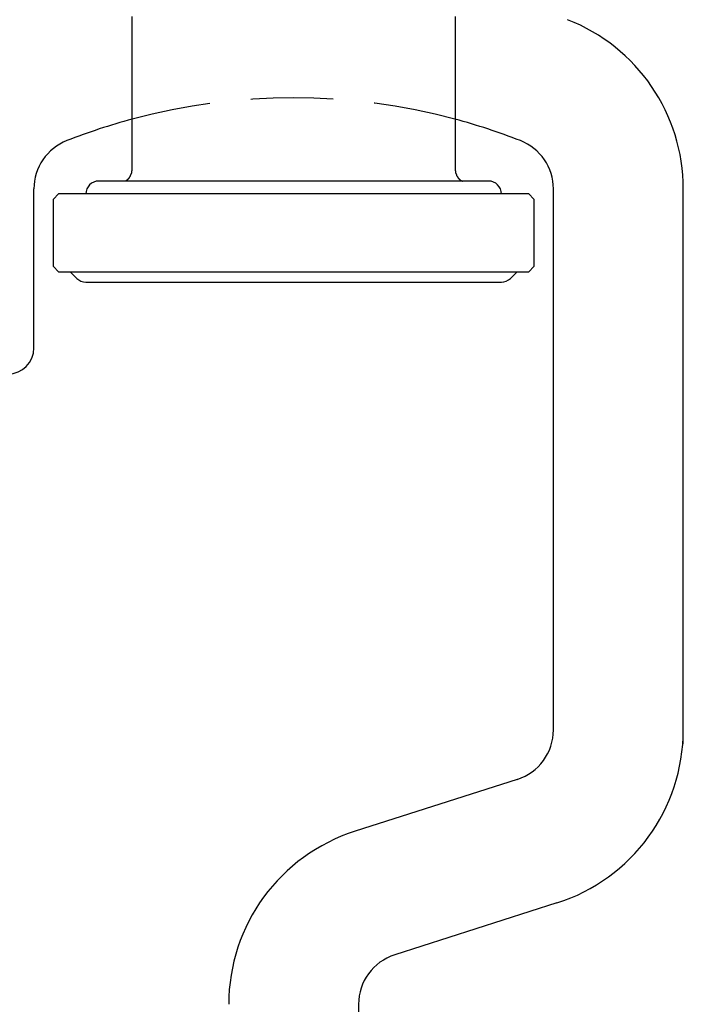
# Model space of a CAD drawing. Extents: x 56 to 1515, y -324 to 285.
# Drawn here: x 1416 to 1442, y 136 to 174 of the extents above; entities that cross this region are included whole.
import ezdxf

# ---------------------------------------------------------------- set-up
doc = ezdxf.new("R2010")
doc.units = 0
doc.header["$LTSCALE"] = 0.5
doc.linetypes.add('HIDDEN', pattern=[9.525, 6.35, -3.175])
doc.layers.add('01', color=1, linetype='CONTINUOUS')
doc.layers.add('1HIDDEN', color=7, linetype='HIDDEN')

msp = doc.modelspace()

# ---------------------------------------------------------------- linework, layer by layer
at = {"layer": '01'}
for p, q in [((1434.155, 167.874), (1419.155, 167.874)), ((1416.655, 161.441), (1416.655, 167.568)), ((1417.605, 167.374), (1417.405, 167.174)), ((1435.705, 167.374), (1417.605, 167.374)), ((1435.905, 167.174), (1435.705, 167.374)), ((1436.655, 146.726), (1436.655, 167.568)), ((1441.655, 146.186), (1441.655, 167.568)), ((1417.405, 164.574), (1417.405, 167.174)), ((1435.905, 167.174), (1435.905, 164.574)), ((1417.405, 164.574), (1417.605, 164.374)), ((1417.605, 164.374), (1435.705, 164.374)), ((1418.055, 164.374), (1418.306, 164.123)), ((1435.005, 164.123), (1435.255, 164.374)), ((1435.705, 164.374), (1435.905, 164.574)), ((1418.659, 163.977), (1434.651, 163.977)), ((1435.265, 144.821), (1429.022, 142.823)), ((1436.789, 140.059), (1430.546, 138.061)), ((1429.155, 136.156), (1429.155, -216.199))]:
    msp.add_line(p, q, dxfattribs=at)
for points in [[(1420.44, 168.374, 0), (1420.44, 168.763, 0), (1420.44, 169.152, 0), (1420.44, 169.541, 0), (1420.44, 169.93, 0), (1420.44, 170.319, 0), (1420.44, 170.707, 0), (1420.44, 171.096, 0), (1420.44, 171.485, 0), (1420.44, 171.874, 0), (1420.44, 172.263, 0), (1420.44, 172.652, 0), (1420.44, 173.041, 0), (1420.44, 173.43, 0), (1420.44, 173.819, 0), (1420.44, 174.207, 0)], [(1432.87, 174.207, 0), (1432.87, 173.819, 0), (1432.87, 173.43, 0), (1432.87, 173.041, 0), (1432.87, 172.652, 0), (1432.87, 172.263, 0), (1432.87, 171.874, 0), (1432.87, 171.485, 0), (1432.87, 171.096, 0), (1432.87, 170.707, 0), (1432.87, 170.319, 0), (1432.87, 169.93, 0), (1432.87, 169.541, 0), (1432.87, 169.152, 0), (1432.87, 168.763, 0), (1432.87, 168.374, 0)], [(1420.14, 167.875, 0), (1420.14, 167.875, 0), (1420.14, 167.875, 0), (1420.14, 167.875, 0), (1420.14, 167.875, 0), (1420.14, 167.875, 0), (1420.14, 167.875, 0), (1420.14, 167.874, 0), (1420.14, 167.874, 0), (1420.14, 167.874, 0), (1420.14, 167.874, 0), (1420.14, 167.874, 0), (1420.14, 167.874, 0), (1420.14, 167.874, 0), (1420.14, 167.874, 0), (1420.14, 167.874, 0), (1420.14, 167.874, 0), (1420.14, 167.874, 0), (1420.14, 167.874, 0), (1420.14, 167.874, 0), (1420.14, 167.874, 0), (1420.14, 167.874, 0), (1420.14, 167.874, 0), (1420.14, 167.874, 0), (1420.14, 167.874, 0), (1420.14, 167.874, 0), (1420.14, 167.874, 0), (1420.15, 167.874, 0), (1420.15, 167.874, 0), (1420.15, 167.874, 0), (1420.15, 167.874, 0), (1420.15, 167.874, 0), (1420.15, 167.874, 0), (1420.15, 167.874, 0), (1420.15, 167.874, 0), (1420.15, 167.874, 0), (1420.15, 167.874, 0), (1420.15, 167.875, 0), (1420.15, 167.875, 0), (1420.15, 167.875, 0), (1420.15, 167.875, 0), (1420.15, 167.875, 0), (1420.15, 167.875, 0), (1420.15, 167.875, 0), (1420.15, 167.875, 0), (1420.15, 167.875, 0), (1420.15, 167.875, 0), (1420.15, 167.875, 0), (1420.15, 167.875, 0), (1420.15, 167.875, 0), (1420.15, 167.875, 0), (1420.15, 167.875, 0), (1420.15, 167.875, 0), (1420.15, 167.875, 0), (1420.15, 167.875, 0), (1420.16, 167.876, 0), (1420.16, 167.876, 0), (1420.16, 167.876, 0), (1420.16, 167.876, 0), (1420.16, 167.876, 0), (1420.16, 167.876, 0), (1420.16, 167.876, 0), (1420.16, 167.876, 0), (1420.16, 167.876, 0), (1420.16, 167.876, 0), (1420.16, 167.876, 0), (1420.16, 167.876, 0), (1420.16, 167.877, 0), (1420.16, 167.877, 0), (1420.16, 167.877, 0), (1420.16, 167.877, 0), (1420.16, 167.877, 0), (1420.16, 167.877, 0), (1420.16, 167.877, 0), (1420.16, 167.877, 0), (1420.16, 167.877, 0), (1420.16, 167.878, 0), (1420.17, 167.878, 0), (1420.17, 167.878, 0), (1420.17, 167.878, 0), (1420.17, 167.878, 0), (1420.17, 167.878, 0), (1420.17, 167.878, 0), (1420.17, 167.878, 0), (1420.17, 167.879, 0), (1420.17, 167.879, 0), (1420.17, 167.879, 0), (1420.17, 167.879, 0), (1420.17, 167.879, 0), (1420.17, 167.879, 0), (1420.17, 167.879, 0), (1420.17, 167.88, 0), (1420.17, 167.88, 0), (1420.17, 167.88, 0), (1420.17, 167.88, 0), (1420.17, 167.88, 0), (1420.17, 167.88, 0), (1420.17, 167.881, 0), (1420.18, 167.881, 0), (1420.18, 167.881, 0), (1420.18, 167.881, 0), (1420.18, 167.881, 0), (1420.18, 167.881, 0), (1420.18, 167.882, 0), (1420.18, 167.882, 0), (1420.18, 167.882, 0), (1420.18, 167.882, 0), (1420.18, 167.882, 0), (1420.18, 167.883, 0), (1420.18, 167.883, 0), (1420.18, 167.883, 0), (1420.18, 167.883, 0), (1420.18, 167.883, 0), (1420.18, 167.884, 0), (1420.18, 167.884, 0), (1420.18, 167.884, 0), (1420.19, 167.884, 0), (1420.19, 167.884, 0), (1420.19, 167.885, 0), (1420.19, 167.885, 0), (1420.19, 167.885, 0), (1420.19, 167.885, 0), (1420.19, 167.885, 0), (1420.19, 167.886, 0), (1420.19, 167.886, 0), (1420.19, 167.886, 0), (1420.19, 167.886, 0), (1420.19, 167.887, 0), (1420.19, 167.887, 0), (1420.19, 167.887, 0), (1420.19, 167.887, 0), (1420.19, 167.888, 0), (1420.19, 167.888, 0), (1420.2, 167.888, 0), (1420.2, 167.889, 0), (1420.2, 167.889, 0), (1420.2, 167.889, 0), (1420.2, 167.889, 0), (1420.2, 167.89, 0), (1420.2, 167.89, 0), (1420.2, 167.89, 0), (1420.2, 167.891, 0), (1420.2, 167.891, 0), (1420.2, 167.891, 0), (1420.2, 167.891, 0), (1420.2, 167.892, 0), (1420.2, 167.892, 0), (1420.2, 167.892, 0), (1420.2, 167.893, 0), (1420.21, 167.893, 0), (1420.21, 167.893, 0), (1420.21, 167.894, 0), (1420.21, 167.894, 0), (1420.21, 167.894, 0), (1420.21, 167.895, 0), (1420.21, 167.895, 0), (1420.21, 167.895, 0), (1420.21, 167.896, 0), (1420.21, 167.896, 0), (1420.21, 167.897, 0), (1420.21, 167.897, 0), (1420.21, 167.897, 0), (1420.21, 167.898, 0), (1420.21, 167.898, 0), (1420.22, 167.899, 0), (1420.22, 167.899, 0), (1420.22, 167.899, 0), (1420.22, 167.9, 0), (1420.22, 167.9, 0), (1420.22, 167.901, 0), (1420.22, 167.901, 0), (1420.22, 167.901, 0), (1420.22, 167.902, 0), (1420.22, 167.902, 0), (1420.22, 167.903, 0), (1420.22, 167.903, 0), (1420.22, 167.904, 0), (1420.23, 167.904, 0), (1420.23, 167.905, 0), (1420.23, 167.905, 0), (1420.23, 167.906, 0), (1420.23, 167.906, 0), (1420.23, 167.907, 0), (1420.23, 167.907, 0), (1420.23, 167.908, 0), (1420.23, 167.908, 0), (1420.23, 167.909, 0), (1420.23, 167.909, 0), (1420.23, 167.91, 0), (1420.23, 167.91, 0), (1420.24, 167.911, 0), (1420.24, 167.911, 0), (1420.24, 167.912, 0), (1420.24, 167.912, 0), (1420.24, 167.913, 0), (1420.24, 167.913, 0), (1420.24, 167.914, 0), (1420.24, 167.915, 0), (1420.24, 167.915, 0), (1420.24, 167.916, 0), (1420.24, 167.916, 0), (1420.24, 167.917, 0), (1420.24, 167.918, 0), (1420.25, 167.918, 0), (1420.25, 167.919, 0), (1420.25, 167.919, 0), (1420.25, 167.92, 0), (1420.25, 167.921, 0), (1420.25, 167.921, 0), (1420.25, 167.922, 0), (1420.25, 167.923, 0), (1420.25, 167.923, 0), (1420.25, 167.924, 0), (1420.25, 167.925, 0), (1420.26, 167.925, 0), (1420.26, 167.926, 0), (1420.26, 167.927, 0), (1420.26, 167.928, 0), (1420.26, 167.928, 0), (1420.26, 167.929, 0), (1420.26, 167.93, 0), (1420.26, 167.93, 0), (1420.26, 167.931, 0), (1420.26, 167.932, 0), (1420.26, 167.933, 0), (1420.26, 167.933, 0), (1420.27, 167.934, 0), (1420.27, 167.935, 0), (1420.27, 167.936, 0), (1420.27, 167.937, 0), (1420.27, 167.937, 0), (1420.27, 167.938, 0), (1420.27, 167.939, 0), (1420.27, 167.94, 0), (1420.27, 167.941, 0), (1420.27, 167.942, 0), (1420.27, 167.942, 0), (1420.28, 167.943, 0), (1420.28, 167.944, 0), (1420.28, 167.945, 0), (1420.28, 167.946, 0), (1420.28, 167.947, 0), (1420.28, 167.948, 0), (1420.28, 167.949, 0), (1420.28, 167.949, 0), (1420.28, 167.95, 0), (1420.28, 167.951, 0), (1420.29, 167.952, 0), (1420.29, 167.953, 0), (1420.29, 167.954, 0), (1420.29, 167.955, 0), (1420.29, 167.956, 0), (1420.29, 167.957, 0), (1420.29, 167.958, 0), (1420.29, 167.959, 0), (1420.29, 167.96, 0), (1420.29, 167.961, 0), (1420.29, 167.962, 0), (1420.3, 167.963, 0), (1420.3, 167.964, 0), (1420.3, 167.965, 0), (1420.3, 167.966, 0), (1420.3, 167.967, 0), (1420.3, 167.968, 0), (1420.3, 167.97, 0), (1420.3, 167.971, 0), (1420.3, 167.972, 0), (1420.3, 167.973, 0), (1420.31, 167.974, 0), (1420.31, 167.975, 0), (1420.31, 167.976, 0), (1420.31, 167.977, 0), (1420.31, 167.979, 0), (1420.31, 167.98, 0), (1420.31, 167.981, 0), (1420.31, 167.982, 0), (1420.31, 167.983, 0), (1420.31, 167.985, 0), (1420.32, 167.986, 0), (1420.32, 167.987, 0), (1420.32, 167.988, 0), (1420.32, 167.99, 0), (1420.32, 167.991, 0), (1420.32, 167.992, 0), (1420.32, 167.993, 0), (1420.32, 167.995, 0), (1420.32, 167.996, 0), (1420.32, 167.997, 0), (1420.33, 167.999, 0), (1420.33, 168, 0), (1420.33, 168.001, 0), (1420.33, 168.003, 0), (1420.33, 168.004, 0), (1420.33, 168.006, 0), (1420.33, 168.007, 0), (1420.33, 168.008, 0), (1420.33, 168.01, 0), (1420.33, 168.011, 0), (1420.34, 168.013, 0), (1420.34, 168.014, 0), (1420.34, 168.016, 0), (1420.34, 168.017, 0), (1420.34, 168.019, 0), (1420.34, 168.02, 0), (1420.34, 168.022, 0), (1420.34, 168.023, 0), (1420.34, 168.025, 0), (1420.35, 168.026, 0), (1420.35, 168.028, 0), (1420.35, 168.029, 0), (1420.35, 168.031, 0), (1420.35, 168.033, 0), (1420.35, 168.034, 0), (1420.35, 168.036, 0), (1420.35, 168.037, 0), (1420.35, 168.039, 0), (1420.35, 168.041, 0), (1420.36, 168.042, 0), (1420.36, 168.044, 0), (1420.36, 168.046, 0), (1420.36, 168.047, 0), (1420.36, 168.049, 0), (1420.36, 168.051, 0), (1420.36, 168.053, 0), (1420.36, 168.054, 0), (1420.36, 168.056, 0), (1420.36, 168.058, 0), (1420.37, 168.06, 0), (1420.37, 168.062, 0), (1420.37, 168.064, 0), (1420.37, 168.065, 0), (1420.37, 168.067, 0), (1420.37, 168.069, 0), (1420.37, 168.071, 0), (1420.37, 168.073, 0), (1420.37, 168.075, 0), (1420.37, 168.077, 0), (1420.38, 168.079, 0), (1420.38, 168.081, 0), (1420.38, 168.083, 0), (1420.38, 168.085, 0), (1420.38, 168.087, 0), (1420.38, 168.089, 0), (1420.38, 168.091, 0), (1420.38, 168.093, 0), (1420.38, 168.095, 0), (1420.38, 168.097, 0), (1420.39, 168.099, 0), (1420.39, 168.101, 0), (1420.39, 168.103, 0), (1420.39, 168.105, 0), (1420.39, 168.107, 0), (1420.39, 168.11, 0), (1420.39, 168.112, 0), (1420.39, 168.114, 0), (1420.39, 168.116, 0), (1420.39, 168.118, 0), (1420.39, 168.121, 0), (1420.4, 168.123, 0), (1420.4, 168.125, 0), (1420.4, 168.127, 0), (1420.4, 168.13, 0), (1420.4, 168.132, 0), (1420.4, 168.134, 0), (1420.4, 168.137, 0), (1420.4, 168.139, 0), (1420.4, 168.141, 0), (1420.4, 168.144, 0), (1420.4, 168.146, 0), (1420.41, 168.149, 0), (1420.41, 168.151, 0), (1420.41, 168.153, 0), (1420.41, 168.156, 0), (1420.41, 168.158, 0), (1420.41, 168.161, 0), (1420.41, 168.163, 0), (1420.41, 168.166, 0), (1420.41, 168.168, 0), (1420.41, 168.171, 0), (1420.41, 168.173, 0), (1420.41, 168.176, 0), (1420.42, 168.179, 0), (1420.42, 168.181, 0), (1420.42, 168.184, 0), (1420.42, 168.186, 0), (1420.42, 168.189, 0), (1420.42, 168.192, 0), (1420.42, 168.194, 0), (1420.42, 168.197, 0), (1420.42, 168.2, 0), (1420.42, 168.202, 0), (1420.42, 168.205, 0), (1420.42, 168.208, 0), (1420.42, 168.211, 0), (1420.42, 168.213, 0), (1420.43, 168.216, 0), (1420.43, 168.219, 0), (1420.43, 168.222, 0), (1420.43, 168.224, 0), (1420.43, 168.227, 0), (1420.43, 168.23, 0), (1420.43, 168.233, 0), (1420.43, 168.236, 0), (1420.43, 168.239, 0), (1420.43, 168.242, 0), (1420.43, 168.245, 0), (1420.43, 168.247, 0), (1420.43, 168.25, 0), (1420.43, 168.253, 0), (1420.43, 168.256, 0), (1420.43, 168.259, 0), (1420.43, 168.262, 0), (1420.44, 168.265, 0), (1420.44, 168.268, 0), (1420.44, 168.271, 0), (1420.44, 168.274, 0), (1420.44, 168.277, 0), (1420.44, 168.28, 0), (1420.44, 168.283, 0), (1420.44, 168.286, 0), (1420.44, 168.289, 0), (1420.44, 168.292, 0), (1420.44, 168.296, 0), (1420.44, 168.299, 0), (1420.44, 168.302, 0), (1420.44, 168.305, 0), (1420.44, 168.308, 0), (1420.44, 168.311, 0), (1420.44, 168.314, 0), (1420.44, 168.317, 0), (1420.44, 168.32, 0), (1420.44, 168.323, 0), (1420.44, 168.327, 0), (1420.44, 168.33, 0), (1420.44, 168.333, 0), (1420.44, 168.336, 0), (1420.44, 168.339, 0), (1420.44, 168.342, 0), (1420.44, 168.346, 0), (1420.44, 168.349, 0), (1420.44, 168.352, 0), (1420.44, 168.355, 0), (1420.44, 168.358, 0), (1420.44, 168.361, 0), (1420.44, 168.365, 0), (1420.44, 168.368, 0), (1420.44, 168.371, 0), (1420.44, 168.374, 0)], [(1432.87, 168.374, 0), (1432.87, 168.371, 0), (1432.87, 168.368, 0), (1432.87, 168.365, 0), (1432.87, 168.362, 0), (1432.87, 168.358, 0), (1432.87, 168.355, 0), (1432.87, 168.352, 0), (1432.87, 168.349, 0), (1432.87, 168.346, 0), (1432.87, 168.343, 0), (1432.87, 168.34, 0), (1432.87, 168.336, 0), (1432.87, 168.333, 0), (1432.87, 168.33, 0), (1432.87, 168.327, 0), (1432.87, 168.324, 0), (1432.87, 168.321, 0), (1432.87, 168.318, 0), (1432.87, 168.315, 0), (1432.87, 168.311, 0), (1432.87, 168.308, 0), (1432.87, 168.305, 0), (1432.87, 168.302, 0), (1432.87, 168.299, 0), (1432.87, 168.296, 0), (1432.87, 168.293, 0), (1432.87, 168.29, 0), (1432.87, 168.287, 0), (1432.87, 168.284, 0), (1432.87, 168.281, 0), (1432.87, 168.278, 0), (1432.87, 168.275, 0), (1432.87, 168.272, 0), (1432.87, 168.269, 0), (1432.88, 168.266, 0), (1432.88, 168.263, 0), (1432.88, 168.26, 0), (1432.88, 168.257, 0), (1432.88, 168.254, 0), (1432.88, 168.251, 0), (1432.88, 168.248, 0), (1432.88, 168.246, 0), (1432.88, 168.243, 0), (1432.88, 168.24, 0), (1432.88, 168.237, 0), (1432.88, 168.234, 0), (1432.88, 168.231, 0), (1432.88, 168.228, 0), (1432.88, 168.226, 0), (1432.88, 168.223, 0), (1432.88, 168.22, 0), (1432.88, 168.217, 0), (1432.89, 168.215, 0), (1432.89, 168.212, 0), (1432.89, 168.209, 0), (1432.89, 168.206, 0), (1432.89, 168.204, 0), (1432.89, 168.201, 0), (1432.89, 168.198, 0), (1432.89, 168.196, 0), (1432.89, 168.193, 0), (1432.89, 168.19, 0), (1432.89, 168.188, 0), (1432.89, 168.185, 0), (1432.89, 168.182, 0), (1432.9, 168.18, 0), (1432.9, 168.177, 0), (1432.9, 168.175, 0), (1432.9, 168.172, 0), (1432.9, 168.17, 0), (1432.9, 168.167, 0), (1432.9, 168.165, 0), (1432.9, 168.162, 0), (1432.9, 168.16, 0), (1432.9, 168.157, 0), (1432.9, 168.155, 0), (1432.9, 168.152, 0), (1432.9, 168.15, 0), (1432.91, 168.147, 0), (1432.91, 168.145, 0), (1432.91, 168.143, 0), (1432.91, 168.14, 0), (1432.91, 168.138, 0), (1432.91, 168.136, 0), (1432.91, 168.133, 0), (1432.91, 168.131, 0), (1432.91, 168.129, 0), (1432.91, 168.127, 0), (1432.91, 168.124, 0), (1432.92, 168.122, 0), (1432.92, 168.12, 0), (1432.92, 168.118, 0), (1432.92, 168.116, 0), (1432.92, 168.113, 0), (1432.92, 168.111, 0), (1432.92, 168.109, 0), (1432.92, 168.107, 0), (1432.92, 168.105, 0), (1432.92, 168.103, 0), (1432.92, 168.101, 0), (1432.93, 168.099, 0), (1432.93, 168.097, 0), (1432.93, 168.094, 0), (1432.93, 168.092, 0), (1432.93, 168.09, 0), (1432.93, 168.088, 0), (1432.93, 168.086, 0), (1432.93, 168.084, 0), (1432.93, 168.082, 0), (1432.93, 168.081, 0), (1432.94, 168.079, 0), (1432.94, 168.077, 0), (1432.94, 168.075, 0), (1432.94, 168.073, 0), (1432.94, 168.071, 0), (1432.94, 168.069, 0), (1432.94, 168.067, 0), (1432.94, 168.065, 0), (1432.94, 168.064, 0), (1432.94, 168.062, 0), (1432.95, 168.06, 0), (1432.95, 168.058, 0), (1432.95, 168.056, 0), (1432.95, 168.054, 0), (1432.95, 168.053, 0), (1432.95, 168.051, 0), (1432.95, 168.049, 0), (1432.95, 168.048, 0), (1432.95, 168.046, 0), (1432.95, 168.044, 0), (1432.96, 168.042, 0), (1432.96, 168.041, 0), (1432.96, 168.039, 0), (1432.96, 168.037, 0), (1432.96, 168.036, 0), (1432.96, 168.034, 0), (1432.96, 168.033, 0), (1432.96, 168.031, 0), (1432.96, 168.029, 0), (1432.96, 168.028, 0), (1432.97, 168.026, 0), (1432.97, 168.025, 0), (1432.97, 168.023, 0), (1432.97, 168.022, 0), (1432.97, 168.02, 0), (1432.97, 168.019, 0), (1432.97, 168.017, 0), (1432.97, 168.016, 0), (1432.97, 168.014, 0), (1432.97, 168.013, 0), (1432.98, 168.011, 0), (1432.98, 168.01, 0), (1432.98, 168.008, 0), (1432.98, 168.007, 0), (1432.98, 168.006, 0), (1432.98, 168.004, 0), (1432.98, 168.003, 0), (1432.98, 168.001, 0), (1432.98, 168, 0), (1432.98, 167.999, 0), (1432.99, 167.997, 0), (1432.99, 167.996, 0), (1432.99, 167.995, 0), (1432.99, 167.994, 0), (1432.99, 167.992, 0), (1432.99, 167.991, 0), (1432.99, 167.99, 0), (1432.99, 167.989, 0), (1432.99, 167.987, 0), (1432.99, 167.986, 0), (1433, 167.985, 0), (1433, 167.984, 0), (1433, 167.982, 0), (1433, 167.981, 0), (1433, 167.98, 0), (1433, 167.979, 0), (1433, 167.978, 0), (1433, 167.977, 0), (1433, 167.975, 0), (1433, 167.974, 0), (1433.01, 167.973, 0), (1433.01, 167.972, 0), (1433.01, 167.971, 0), (1433.01, 167.97, 0), (1433.01, 167.969, 0), (1433.01, 167.968, 0), (1433.01, 167.967, 0), (1433.01, 167.966, 0), (1433.01, 167.965, 0), (1433.01, 167.964, 0), (1433.02, 167.963, 0), (1433.02, 167.962, 0), (1433.02, 167.961, 0), (1433.02, 167.96, 0), (1433.02, 167.959, 0), (1433.02, 167.958, 0), (1433.02, 167.957, 0), (1433.02, 167.956, 0), (1433.02, 167.955, 0), (1433.02, 167.954, 0), (1433.02, 167.953, 0), (1433.03, 167.952, 0), (1433.03, 167.951, 0), (1433.03, 167.95, 0), (1433.03, 167.949, 0), (1433.03, 167.948, 0), (1433.03, 167.947, 0), (1433.03, 167.946, 0), (1433.03, 167.945, 0), (1433.03, 167.945, 0), (1433.03, 167.944, 0), (1433.04, 167.943, 0), (1433.04, 167.942, 0), (1433.04, 167.941, 0), (1433.04, 167.94, 0), (1433.04, 167.94, 0), (1433.04, 167.939, 0), (1433.04, 167.938, 0), (1433.04, 167.937, 0), (1433.04, 167.936, 0), (1433.04, 167.936, 0), (1433.04, 167.935, 0), (1433.05, 167.934, 0), (1433.05, 167.933, 0), (1433.05, 167.932, 0), (1433.05, 167.932, 0), (1433.05, 167.931, 0), (1433.05, 167.93, 0), (1433.05, 167.929, 0), (1433.05, 167.929, 0), (1433.05, 167.928, 0), (1433.05, 167.927, 0), (1433.05, 167.927, 0), (1433.05, 167.926, 0), (1433.06, 167.925, 0), (1433.06, 167.924, 0), (1433.06, 167.924, 0), (1433.06, 167.923, 0), (1433.06, 167.922, 0), (1433.06, 167.922, 0), (1433.06, 167.921, 0), (1433.06, 167.921, 0), (1433.06, 167.92, 0), (1433.06, 167.919, 0), (1433.06, 167.919, 0), (1433.06, 167.918, 0), (1433.07, 167.917, 0), (1433.07, 167.917, 0), (1433.07, 167.916, 0), (1433.07, 167.916, 0), (1433.07, 167.915, 0), (1433.07, 167.914, 0), (1433.07, 167.914, 0), (1433.07, 167.913, 0), (1433.07, 167.913, 0), (1433.07, 167.912, 0), (1433.07, 167.912, 0), (1433.07, 167.911, 0), (1433.08, 167.911, 0), (1433.08, 167.91, 0), (1433.08, 167.909, 0), (1433.08, 167.909, 0), (1433.08, 167.908, 0), (1433.08, 167.908, 0), (1433.08, 167.907, 0), (1433.08, 167.907, 0), (1433.08, 167.906, 0), (1433.08, 167.906, 0), (1433.08, 167.905, 0), (1433.08, 167.905, 0), (1433.08, 167.905, 0), (1433.09, 167.904, 0), (1433.09, 167.904, 0), (1433.09, 167.903, 0), (1433.09, 167.903, 0), (1433.09, 167.902, 0), (1433.09, 167.902, 0), (1433.09, 167.901, 0), (1433.09, 167.901, 0), (1433.09, 167.901, 0), (1433.09, 167.9, 0), (1433.09, 167.9, 0), (1433.09, 167.899, 0), (1433.09, 167.899, 0), (1433.09, 167.898, 0), (1433.1, 167.898, 0), (1433.1, 167.898, 0), (1433.1, 167.897, 0), (1433.1, 167.897, 0), (1433.1, 167.897, 0), (1433.1, 167.896, 0), (1433.1, 167.896, 0), (1433.1, 167.895, 0), (1433.1, 167.895, 0), (1433.1, 167.895, 0), (1433.1, 167.894, 0), (1433.1, 167.894, 0), (1433.1, 167.894, 0), (1433.1, 167.893, 0), (1433.11, 167.893, 0), (1433.11, 167.893, 0), (1433.11, 167.892, 0), (1433.11, 167.892, 0), (1433.11, 167.892, 0), (1433.11, 167.891, 0), (1433.11, 167.891, 0), (1433.11, 167.891, 0), (1433.11, 167.891, 0), (1433.11, 167.89, 0), (1433.11, 167.89, 0), (1433.11, 167.89, 0), (1433.11, 167.889, 0), (1433.11, 167.889, 0), (1433.11, 167.889, 0), (1433.11, 167.889, 0), (1433.12, 167.888, 0), (1433.12, 167.888, 0), (1433.12, 167.888, 0), (1433.12, 167.888, 0), (1433.12, 167.887, 0), (1433.12, 167.887, 0), (1433.12, 167.887, 0), (1433.12, 167.887, 0), (1433.12, 167.886, 0), (1433.12, 167.886, 0), (1433.12, 167.886, 0), (1433.12, 167.886, 0), (1433.12, 167.885, 0), (1433.12, 167.885, 0), (1433.12, 167.885, 0), (1433.12, 167.885, 0), (1433.12, 167.884, 0), (1433.13, 167.884, 0), (1433.13, 167.884, 0), (1433.13, 167.884, 0), (1433.13, 167.884, 0), (1433.13, 167.883, 0), (1433.13, 167.883, 0), (1433.13, 167.883, 0), (1433.13, 167.883, 0), (1433.13, 167.883, 0), (1433.13, 167.882, 0), (1433.13, 167.882, 0), (1433.13, 167.882, 0), (1433.13, 167.882, 0), (1433.13, 167.882, 0), (1433.13, 167.882, 0), (1433.13, 167.881, 0), (1433.13, 167.881, 0), (1433.13, 167.881, 0), (1433.13, 167.881, 0), (1433.14, 167.881, 0), (1433.14, 167.881, 0), (1433.14, 167.88, 0), (1433.14, 167.88, 0), (1433.14, 167.88, 0), (1433.14, 167.88, 0), (1433.14, 167.88, 0), (1433.14, 167.88, 0), (1433.14, 167.879, 0), (1433.14, 167.879, 0), (1433.14, 167.879, 0), (1433.14, 167.879, 0), (1433.14, 167.879, 0), (1433.14, 167.879, 0), (1433.14, 167.879, 0), (1433.14, 167.878, 0), (1433.14, 167.878, 0), (1433.14, 167.878, 0), (1433.14, 167.878, 0), (1433.14, 167.878, 0), (1433.14, 167.878, 0), (1433.15, 167.878, 0), (1433.15, 167.878, 0), (1433.15, 167.878, 0), (1433.15, 167.877, 0), (1433.15, 167.877, 0), (1433.15, 167.877, 0), (1433.15, 167.877, 0), (1433.15, 167.877, 0), (1433.15, 167.877, 0), (1433.15, 167.877, 0), (1433.15, 167.877, 0), (1433.15, 167.877, 0), (1433.15, 167.876, 0), (1433.15, 167.876, 0), (1433.15, 167.876, 0), (1433.15, 167.876, 0), (1433.15, 167.876, 0), (1433.15, 167.876, 0), (1433.15, 167.876, 0), (1433.15, 167.876, 0), (1433.15, 167.876, 0), (1433.15, 167.876, 0), (1433.15, 167.876, 0), (1433.16, 167.876, 0), (1433.16, 167.875, 0), (1433.16, 167.875, 0), (1433.16, 167.875, 0), (1433.16, 167.875, 0), (1433.16, 167.875, 0), (1433.16, 167.875, 0), (1433.16, 167.875, 0), (1433.16, 167.875, 0), (1433.16, 167.875, 0), (1433.16, 167.875, 0), (1433.16, 167.875, 0), (1433.16, 167.875, 0), (1433.16, 167.875, 0), (1433.16, 167.875, 0), (1433.16, 167.875, 0), (1433.16, 167.875, 0), (1433.16, 167.875, 0), (1433.16, 167.875, 0), (1433.16, 167.875, 0), (1433.16, 167.875, 0), (1433.16, 167.874, 0), (1433.16, 167.874, 0), (1433.16, 167.874, 0), (1433.16, 167.874, 0), (1433.16, 167.874, 0), (1433.16, 167.874, 0), (1433.17, 167.874, 0), (1433.17, 167.874, 0), (1433.17, 167.874, 0), (1433.17, 167.874, 0), (1433.17, 167.874, 0), (1433.17, 167.874, 0), (1433.17, 167.874, 0), (1433.17, 167.874, 0), (1433.17, 167.874, 0), (1433.17, 167.874, 0), (1433.17, 167.874, 0), (1433.17, 167.874, 0), (1433.17, 167.874, 0), (1433.17, 167.874, 0), (1433.17, 167.874, 0), (1433.17, 167.874, 0), (1433.17, 167.874, 0), (1433.17, 167.874, 0), (1433.17, 167.874, 0), (1433.17, 167.874, 0), (1433.17, 167.874, 0), (1433.17, 167.874, 0), (1433.17, 167.874, 0), (1433.17, 167.875, 0), (1433.17, 167.875, 0)]]:
    msp.add_polyline3d(points, dxfattribs=at)
for centre, radius, start, end in [((1434.655, 167.568), 7, 0, 68.6763), ((1426.655, 147.074), 24, 104.9997, 111.3237), ((1426.655, 147.074), 24, 68.6763, 75.0003), ((1418.655, 167.568), 2, 111.3237, 180), ((1434.655, 167.568), 2, 0, 68.6763), ((1419.155, 167.374), 0.5, 90, 180), ((1434.155, 167.374), 0.5, 0, 90), ((1418.659, 164.477), 0.5, 225, 270), ((1434.651, 164.477), 0.5, 270, 315), ((1415.655, 161.441), 1, 270, 0), ((1434.655, 146.726), 2, 287.7447, 0), ((1434.655, 146.726), 7, 287.7447, 0), ((1431.155, 136.156), 7, 107.7447, 180), ((1431.155, 136.156), 2, 107.7447, 180)]:
    msp.add_arc(centre, radius, start, end, dxfattribs=at)
at = {"layer": '1HIDDEN'}
msp.add_arc((1426.655, 147.074), 24, 75.0003, 104.9997, dxfattribs=at)

doc.saveas('drawing.dxf')
